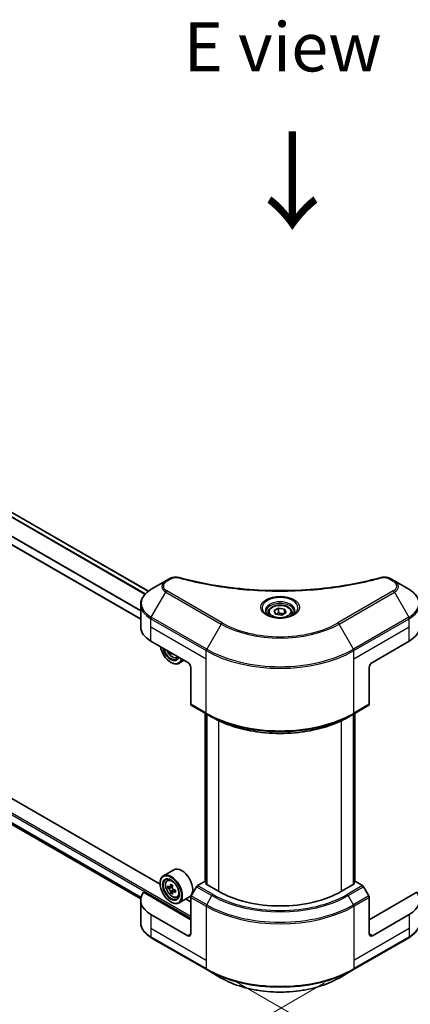
# Model space of a CAD drawing. Units: millimetres. Extents: x 0 to 9835, y 0 to 1686.
# Drawn here: x 410 to 529, y 811 to 1113 of the extents above; entities that cross this region are included whole.
import ezdxf

# ---------------------------------------------------------------- set-up
doc = ezdxf.new("R2010")
doc.units = ezdxf.units.MM
doc.header["$LTSCALE"] = 6
doc.layers.get('Defpoints').update_dxf_attribs({"lineweight": 25})
for name, color, linetype, lineweight in [('Dimension (ISO)', 7, 'Continuous', 18), ('Symbol (ISO)', 7, 'Continuous', 18), ('Visible (ISO)', 7, 'Continuous', 35), ('Visible Narrow (ISO)', 7, 'Continuous', 25)]:
    doc.layers.add(name, color=color, linetype=linetype, lineweight=lineweight)
doc.styles.add('Note Text (TK)', font='MS PGothic.ttf')
doc.dimstyles.new('Default - Method 1b (TK)', dxfattribs={"dimscale": 6, "dimtxt": 2.5, "dimasz": 2.5, "dimexe": 1, "dimexo": 1.5, "dimgap": 1, "dimtad": 1, "dimrnd": 1e-08, "dimdsep": 46, "dimtxsty": 'Note Text (TK)', "dimcen": 0.09, "dimdle": 5, "dimclrd": 100, "dimclre": 100, "dimclrt": 7, "dimadec": 1, "dimazin": 1, "dimtfac": 1, "dimtmove": 0, "dimatfit": 3, "dimfxl": 1, "dimtolj": 1, "dimlwd": -1, "dimlwe": -1, "dimarcsym": 0})

# ---------------------------------------------------------------- blocks, each defined once
blk = doc.blocks.new('*D20')
at = {"layer": 'Defpoints', "color": 0, "transparency": 16777216}
for p in [(221.73, 989.95), (111.42, 926.26), (512.12, 822.3)]:
    blk.add_point(p, dxfattribs=at)
at = {"layer": 'Dimension (ISO)', "color": 100, "transparency": 16777216}
for p, q in [((212.73, 984.75), (105.42, 922.8)), ((388.82, 766.11), (124.41, 918.76)), ((503.12, 817.1), (395.81, 755.14))]:
    blk.add_line(p, q, dxfattribs=at)
for points in [[(125.66, 920.93), (123.16, 916.6), (111.42, 926.26)], [(390.07, 768.27), (387.57, 763.94), (401.81, 758.61)]]:
    blk.add_solid(points, dxfattribs=at)
at = {"layer": 'Dimension (ISO)', "color": 7, "transparency": 16777216, "insert": (250.81, 859.78), "char_height": 15, "attachment_point": 4, "rotation": 330, "style": 'Note Text (TK)'}
blk.add_mtext('\\A1;{\\Q30.000;\\W0.816;\\H0.816x;308}', dxfattribs=at)
blk = doc.blocks.new('*D21')
at = {"layer": 'Defpoints', "color": 0, "transparency": 16777216}
for p in [(879.81, 1061.21), (466.86, 822.79), (577.17, 759.1)]:
    blk.add_point(p, dxfattribs=at)
at = {"layer": 'Dimension (ISO)', "color": 100, "transparency": 16777216}
for p, q in [((888.81, 1056.01), (996.12, 994.06)), ((977.13, 990.02), (590.16, 766.6)), ((475.86, 817.59), (583.17, 755.64))]:
    blk.add_line(p, q, dxfattribs=at)
for points in [[(975.88, 992.18), (978.38, 987.85), (990.12, 997.52)], [(588.91, 768.77), (591.41, 764.44), (577.17, 759.1)]]:
    blk.add_solid(points, dxfattribs=at)
at = {"layer": 'Dimension (ISO)', "color": 7, "transparency": 16777216, "insert": (768.45, 883.53), "char_height": 15, "attachment_point": 4, "rotation": 30, "style": 'Note Text (TK)'}
blk.add_mtext('\\A1;{\\Q-30.000;\\W0.816;\\H0.816x;438}', dxfattribs=at)

msp = doc.modelspace()

# ---------------------------------------------------------------- linework, layer by layer
at = {"layer": 'Visible (ISO)'}
for p, q in [((449.1278, 937.2407), (254.3764, 1049.6805)), ((446.7679, 928.6435), (249.6938, 1042.4243)), ((452.729, 847.389), (247.5098, 965.8723)), ((252.1789, 955.2412), (446.7891, 842.8829)), ((454.4681, 940.3947), (450.0302, 937.8325)), ((455.7287, 941.1225), (454.4681, 940.3947)), ((524.5121, 940.3947), (523.2515, 941.1225)), ((528.95, 937.8325), (524.5121, 940.3947)), ((446.7679, 926.3218), (446.7679, 933.1727)), ((485.8234, 930.6765), (485.8234, 929.8498)), ((487.6312, 931.2907), (488.992, 932.0763)), ((488.1293, 930.2174), (487.6312, 931.2907)), ((489.9882, 929.9298), (488.1293, 930.2174)), ((488.992, 932.0763), (490.8509, 931.7888)), ((488.992, 930.6611), (488.992, 932.0763)), ((491.349, 930.7155), (489.9882, 929.9298)), ((490.8509, 931.7888), (491.349, 930.7155)), ((490.8509, 930.4279), (490.8509, 931.7888)), ((493.1568, 930.6765), (493.1568, 929.8498)), ((449.8921, 921.9672), (461.2058, 915.4352)), ((517.7744, 915.4352), (529.0881, 921.9672)), ((456.1972, 918.327), (455.9285, 918.1719)), ((456.0204, 915.4352), (456.1147, 915.3808)), ((457.8801, 916.8744), (458.4053, 917.0521)), ((460.1133, 916.066), (458.5147, 915.143)), ((462.1487, 913.8022), (462.1487, 902.5967)), ((516.8316, 913.8022), (516.8316, 902.5967)), ((462.2867, 902.2915), (467.0008, 899.5699)), ((511.9795, 899.5699), (516.6935, 902.2915)), ((466.557, 848.1147), (466.557, 899.8261)), ((467.0008, 899.5699), (468.6102, 898.6407)), ((467.0284, 899.5539), (467.0284, 847.2982)), ((511.9795, 899.5699), (510.37, 898.6407)), ((511.9518, 847.2982), (511.9518, 899.5539)), ((512.4232, 899.8261), (512.4232, 848.1147)), ((456.9202, 851.8229), (453.7147, 849.9722)), ((454.8968, 848.557), (455.3415, 848.9477)), ((452.7206, 847.666), (452.7206, 847.7749)), ((455.6029, 846.5404), (455.0446, 846.2181)), ((456.5122, 847.0281), (455.7154, 846.5681)), ((455.8641, 846.6539), (456.2679, 846.4208)), ((457.3638, 845.5531), (456.567, 845.0931)), ((456.7157, 845.6452), (456.7157, 845.1789)), ((463.8962, 846.6103), (462.2867, 843.8227)), ((466.3913, 848.2103), (464.2295, 846.9622)), ((467.0284, 847.8425), (466.3913, 848.2103)), ((466.6741, 847.5027), (467.0284, 847.7072)), ((470.6339, 845.2165), (466.6741, 847.5027)), ((512.3061, 847.5027), (508.3463, 845.2165)), ((512.5889, 848.2103), (511.9518, 847.8425)), ((511.9518, 847.7072), (512.3061, 847.5027)), ((514.7507, 846.9622), (512.5889, 848.2103)), ((516.6935, 843.8227), (515.084, 846.6103)), ((462.1487, 836.5072), (447.6141, 844.8987)), ((456.4868, 845.0095), (455.9285, 844.6872)), ((457.8801, 843.3897), (458.4408, 843.5794)), ((461.7202, 843.5091), (458.5147, 841.6583)), ((462.1487, 841.9505), (460.5847, 842.8535)), ((462.1487, 832.1526), (462.1487, 843.358)), ((531.3661, 844.8987), (516.8316, 836.5072)), ((516.8316, 832.1526), (516.8316, 843.358)), ((446.7679, 842.4948), (446.7679, 835.644)), ((456.0204, 841.9505), (456.1147, 841.8961)), ((461.2058, 831.6082), (449.8921, 838.1402)), ((529.0881, 838.1402), (517.7744, 831.6082)), ((450.0302, 830.9842), (467.0008, 821.1862)), ((511.9795, 821.1862), (528.95, 830.9842)), ((467.0008, 821.1862), (471.4387, 818.624)), ((507.5416, 818.624), (511.9795, 821.1862))]:
    msp.add_line(p, q, dxfattribs=at)
for centre, major_axis, start_param, end_param in [((457.4346, 926.3218), (-10.6667, 0), 0, 0.78539816), ((521.5456, 926.3218), (10.6667, 0), 5.49778714, 6.28318531), ((456.0204, 919.2455), (2.3333, -4.0415), 4.14295132, 6.85262297), ((456.0204, 919.2455), (1.8, -3.1177), 4.20847089, 6.7871034), ((456.1147, 919.3), (1.7333, -3.0022), 4.26003672, 6.73553756), ((462.6766, 923.4287), (-4.8439, -8.3898), 5.6239855, 5.67068658), ((462.9713, 921.8978), (9.5524, 0), 3.88335773, 3.9706239), ((463.2659, 923.0885), (4.8439, 8.3898), 2.48239285, 2.52909393), ((456.1147, 919.3), (2.4, -4.1569), 5.49778714, 6.83022162), ((461.2058, 914.3465), (-0.6667, 1.1547), 3.92699082, 5.49778714), ((517.7744, 914.3465), (-0.6667, -1.1547), 3.92699082, 5.49778714), ((462.6201, 902.8689), (-0.3333, -0.5774), 5.49778714, 6.28318531), ((516.3602, 902.8689), (0.3333, -0.5774), 0, 0.78539816), ((459.3202, 847.666), (2.4, -4.1569), 0, 3.14159265), ((456.1147, 845.8153), (2.4, -4.1569), 5.49778714, 10.21017612), ((456.1147, 845.8153), (1.7333, -3.0022), 2.37524496, 7.049533), ((461.7927, 850.4543), (-4.7762, -8.2726), 5.45415406, 5.54142023), ((462.9713, 850.1141), (-9.6877, 0), 0.61249873, 0.67680009), ((462.9713, 849.4337), (9.6877, 0), 3.75409138, 3.81839274), ((462.6766, 849.944), (-4.8439, -8.3898), 5.32488771, 5.38918907), ((462.9713, 851.1347), (-9.5524, 0), 0.74176508, 0.82903125), ((456.2679, 845.9037), (0.3167, -0.5485), 1.79506236, 2.35619449), ((463.2659, 849.6038), (4.8439, 8.3898), 2.18329505, 2.24759641), ((456.2679, 845.9037), (0.3167, -0.5485), 0.78539816, 1.3465303), ((462.9713, 850.1141), (-9.6877, 0), 0.89399624, 0.9582976), ((464.1498, 849.0935), (4.7762, 8.2726), 2.3125614, 2.39982758), ((464.2295, 846.4179), (-0.3333, -0.5774), 3.92699082, 4.71238898), ((514.7507, 846.4179), (-0.3333, 0.5774), 4.71238898, 5.49778714), ((457.4346, 842.4948), (-10.6667, 0), 5.88218392, 7.06858347), ((462.6766, 849.944), (-4.8439, -8.3898), 5.60638522, 5.67068658), ((462.9713, 848.4131), (9.5524, 0), 3.88335773, 3.9706239), ((463.2659, 849.6038), (4.8439, 8.3898), 2.46479257, 2.52909393), ((462.9713, 849.4337), (9.6877, 0), 4.03558889, 4.09989025), ((462.6201, 843.6302), (-0.3333, -0.5774), 4.71238898, 5.49778714), ((489.4901, 856.1031), (-26.6667, 0), 0.78539816, 2.35619449), ((516.3602, 843.6302), (-0.3333, 0.5774), 3.92699082, 4.71238898), ((521.5456, 842.4948), (10.6667, 0), 5.49778714, 6.6841867), ((461.2058, 832.6969), (0.6667, -1.1547), 5.49778714, 7.06858347), ((517.7744, 832.6969), (-0.6667, -1.1547), 5.49778714, 7.06858347)]:
    msp.add_ellipse(centre, major_axis=major_axis, ratio=0.57735027, start_param=start_param, end_param=end_param, dxfattribs=at)
for major_axis in [(2.3333, -4.0415), (-1.8, 3.1177)]:
    msp.add_ellipse((456.0204, 845.7608), major_axis=major_axis, ratio=0.57735027, dxfattribs=at)
for points, knots in [([(455.7287, 941.1225), (455.9757, 941.2651), (456.2605, 941.3777), (456.8533, 941.5287), (457.1679, 941.5715), (457.7764, 941.5852), (458.079, 941.5607), (458.4223, 941.4873), (458.4832, 941.4725), (458.5431, 941.456)], [0, 0, 0, 0, 0.072836875, 0.072836875, 0.143219194, 0.143219194, 0.209823141, 0.209823141, 0.224395958, 0.224395958, 0.224395958, 0.224395958]), ([(458.5431, 941.456), (465.7462, 939.4746), (473.6374, 938.1745), (489.1367, 937.1825), (496.932, 937.4039), (509.9079, 938.9892), (515.3356, 940.0527), (520.4372, 941.456)], [0, 0, 0, 0, 1.7965518, 1.7965518, 3.5088591, 3.5088591, 4.78123692, 4.78123692, 4.78123692, 4.78123692]), ([(520.4372, 941.456), (520.69, 941.5256), (520.9637, 941.565), (521.5034, 941.5872), (521.7755, 941.5715), (522.3202, 941.4887), (522.5969, 941.4155), (522.9897, 941.2604), (523.1252, 941.1954), (523.2515, 941.1225)], [0, 0, 0, 0, 0.061478285, 0.061478285, 0.121667356, 0.121667356, 0.18735111, 0.18735111, 0.224619233, 0.224619233, 0.224619233, 0.224619233]), ([(450.0302, 937.8325), (449.6338, 937.6036), (449.2654, 937.355), (448.5939, 936.8214), (448.2907, 936.5364), (447.7587, 935.9335), (447.5298, 935.6155), (447.1564, 934.952), (447.012, 934.6064), (446.8177, 933.898), (446.7679, 933.5354), (446.7679, 933.1727)], [0, 0, 0, 0, 0.157079633, 0.157079633, 0.314159265, 0.314159265, 0.471238898, 0.471238898, 0.628318531, 0.628318531, 0.785398163, 0.785398163, 0.785398163, 0.785398163]), ([(532.2123, 933.1727), (532.2123, 933.5354), (532.1626, 933.898), (531.9683, 934.6064), (531.8239, 934.952), (531.4505, 935.6155), (531.2216, 935.9335), (530.6895, 936.5364), (530.3863, 936.8214), (529.7148, 937.355), (529.3464, 937.6036), (528.95, 937.8325)], [3.926990817, 3.926990817, 3.926990817, 3.926990817, 4.08407045, 4.08407045, 4.241150082, 4.241150082, 4.398229715, 4.398229715, 4.555309348, 4.555309348, 4.71238898, 4.71238898, 4.71238898, 4.71238898]), ([(485.989, 929.7232), (485.9441, 929.7552), (485.901, 929.7877), (485.7339, 929.9205), (485.6255, 930.0233), (485.4444, 930.2285), (485.3718, 930.3307), (485.2598, 930.5298), (485.2203, 930.6264), (485.1689, 930.8138), (485.1568, 930.9046), (485.1568, 930.9953)], [4.818017476, 4.818017476, 4.818017476, 4.818017476, 4.869468613, 4.869468613, 5.026548246, 5.026548246, 5.183627878, 5.183627878, 5.340707511, 5.340707511, 5.497787144, 5.497787144, 5.497787144, 5.497787144]), ([(485.8234, 930.6765), (485.8234, 930.905), (485.8773, 931.1325), (486.0843, 931.5713), (486.2443, 931.7798), (486.6661, 932.1723), (486.939, 932.3501), (487.5636, 932.6461), (487.9179, 932.762), (488.6637, 932.9185), (489.0547, 932.9595), (489.8366, 932.9651), (490.2273, 932.9301), (490.9741, 932.7862), (491.33, 932.6771), (491.9744, 932.3896), (492.2625, 932.2107), (492.7301, 931.7933), (492.9129, 931.5553), (493.1113, 931.0962), (493.1568, 930.8867), (493.1568, 930.6765)], [2.35619449, 2.35619449, 2.35619449, 2.35619449, 2.62198886, 2.62198886, 2.91161337, 2.91161337, 3.23970828, 3.23970828, 3.57841915, 3.57841915, 3.91455234, 3.91455234, 4.24911174, 4.24911174, 4.58502719, 4.58502719, 4.92367944, 4.92367944, 5.25327908, 5.25327908, 5.49778714, 5.49778714, 5.49778714, 5.49778714]), ([(493.8234, 930.9953), (493.8234, 930.9046), (493.8113, 930.8138), (493.7599, 930.6264), (493.7204, 930.5298), (493.6084, 930.3307), (493.5358, 930.2285), (493.3548, 930.0233), (493.2463, 929.9205), (493.0792, 929.7877), (493.0361, 929.7552), (492.9912, 929.7232)], [2.35619449, 2.35619449, 2.35619449, 2.35619449, 2.513274123, 2.513274123, 2.670353756, 2.670353756, 2.827433388, 2.827433388, 2.984513021, 2.984513021, 3.035964158, 3.035964158, 3.035964158, 3.035964158]), ([(485.6212, 929.9163), (485.99, 929.7035), (486.4256, 929.5166), (487.3918, 929.2215), (487.9233, 929.1141), (489.0271, 928.9953), (489.5997, 928.9848), (490.7218, 929.0635), (491.271, 929.1529), (492.2834, 929.4185), (492.7469, 929.594), (493.2188, 929.8376), (493.29, 929.8766), (493.359, 929.9163)], [1.57079633, 1.57079633, 1.57079633, 1.57079633, 1.86959948, 1.86959948, 2.17192665, 2.17192665, 2.47714855, 2.47714855, 2.78265884, 2.78265884, 3.08573562, 3.08573562, 3.14159265, 3.14159265, 3.14159265, 3.14159265]), ([(454.7268, 919.1759), (454.7292, 919.1703), (454.7316, 919.1647), (454.8599, 918.8684), (455.0168, 918.5847), (455.3775, 918.0594), (455.581, 917.8177), (456.0177, 917.399), (456.2509, 917.2224), (456.7282, 916.955), (456.9725, 916.8642), (457.4408, 916.7909), (457.6661, 916.8037), (457.8747, 916.8726), (457.8774, 916.8735), (457.8801, 916.8744)], [3.72305411, 3.72305411, 3.72305411, 3.72305411, 3.7294293, 3.7294293, 4.06151173, 4.06151173, 4.39336629, 4.39336629, 4.72719714, 4.72719714, 5.06192126, 5.06192126, 5.37861809, 5.37861809, 5.38284387, 5.38284387, 5.38284387, 5.38284387]), ([(468.6102, 898.6407), (470.8142, 897.3682), (473.3542, 896.3041), (478.8663, 894.6826), (481.8377, 894.1256), (487.9301, 893.5685), (491.0502, 893.5685), (497.1426, 894.1256), (500.1139, 894.6826), (505.626, 896.3041), (508.166, 897.3682), (510.37, 898.6407)], [1.57079633, 1.57079633, 1.57079633, 1.57079633, 1.88495559, 1.88495559, 2.19911486, 2.19911486, 2.51327412, 2.51327412, 2.82743339, 2.82743339, 3.14159265, 3.14159265, 3.14159265, 3.14159265]), ([(454.8968, 848.557), (454.7537, 848.4312), (454.6397, 848.2707), (454.4652, 847.8839), (454.4118, 847.652), (454.3745, 847.1377), (454.3958, 846.8523), (454.512, 846.2671), (454.6072, 845.9672), (454.8599, 845.3837), (455.0168, 845.1), (455.3775, 844.5747), (455.581, 844.333), (456.0177, 843.9143), (456.2509, 843.7377), (456.7282, 843.4703), (456.9725, 843.3795), (457.4408, 843.3062), (457.6661, 843.319), (457.8747, 843.3879), (457.8774, 843.3888), (457.8801, 843.3897)], [2.47113777, 2.47113777, 2.47113777, 2.47113777, 2.74963398, 2.74963398, 3.06145281, 3.06145281, 3.39508775, 3.39508775, 3.7294293, 3.7294293, 4.06151173, 4.06151173, 4.39336629, 4.39336629, 4.72719714, 4.72719714, 5.06192126, 5.06192126, 5.37861809, 5.37861809, 5.38284387, 5.38284387, 5.38284387, 5.38284387]), ([(455.4189, 846.6111), (455.4688, 846.5752), (455.5234, 846.5504), (455.6268, 846.5354), (455.6755, 846.545), (455.7552, 846.5911), (455.7915, 846.6304), (455.8441, 846.7356), (455.8606, 846.8014), (455.8667, 846.8696)], [-0.2880009693, -0.2880009693, -0.2880009693, -0.2880009693, -0.2700640264, -0.2700640264, -0.2521270835, -0.2521270835, -0.2341901406, -0.2341901406, -0.2162531977, -0.2162531977, -0.2162531977, -0.2162531977]), ([(455.8667, 845.155), (455.8606, 845.2162), (455.8441, 845.2888), (455.7915, 845.4385), (455.7552, 845.5157), (455.6755, 845.6538), (455.6268, 845.7237), (455.5234, 845.8442), (455.4688, 845.8948), (455.4189, 845.9307)], [0, 0, 0, 0, 0.0179369429, 0.0179369429, 0.0358738858, 0.0358738858, 0.0538108287, 0.0538108287, 0.0717477716, 0.0717477716, 0.0717477716, 0.0717477716]), ([(456.456, 846.5294), (456.4499, 846.4612), (456.4557, 846.3825), (456.4944, 846.2246), (456.5271, 846.1454), (456.6068, 846.0074), (456.659, 845.9394), (456.7764, 845.827), (456.8417, 845.7826), (456.9038, 845.7538)], [-0.2880009693, -0.2880009693, -0.2880009693, -0.2880009693, -0.2700640264, -0.2700640264, -0.2521270835, -0.2521270835, -0.2341901406, -0.2341901406, -0.2162531977, -0.2162531977, -0.2162531977, -0.2162531977]), ([(456.9038, 845.0734), (456.8417, 845.1022), (456.7764, 845.1208), (456.659, 845.1278), (456.6068, 845.1161), (456.5271, 845.0701), (456.4944, 845.0327), (456.4557, 844.9357), (456.4499, 844.876), (456.456, 844.8148)], [0, 0, 0, 0, 0.0179369429, 0.0179369429, 0.0358738858, 0.0358738858, 0.0538108287, 0.0538108287, 0.0717477716, 0.0717477716, 0.0717477716, 0.0717477716]), ([(450.0302, 830.9842), (449.6338, 831.2131), (449.2654, 831.4617), (448.5939, 831.9953), (448.2907, 832.2803), (447.7587, 832.8832), (447.5298, 833.2012), (447.1564, 833.8647), (447.012, 834.2103), (446.8177, 834.9186), (446.7679, 835.2813), (446.7679, 835.644)], [3.141592654, 3.141592654, 3.141592654, 3.141592654, 3.298672286, 3.298672286, 3.455751919, 3.455751919, 3.612831552, 3.612831552, 3.769911184, 3.769911184, 3.926990817, 3.926990817, 3.926990817, 3.926990817]), ([(532.2123, 835.644), (532.2123, 835.2813), (532.1626, 834.9186), (531.9683, 834.2103), (531.8239, 833.8647), (531.4505, 833.2012), (531.2216, 832.8832), (530.6895, 832.2803), (530.3863, 831.9953), (529.7148, 831.4617), (529.3464, 831.2131), (528.95, 830.9842)], [0.785398163, 0.785398163, 0.785398163, 0.785398163, 0.942477796, 0.942477796, 1.099557429, 1.099557429, 1.256637061, 1.256637061, 1.413716694, 1.413716694, 1.570796327, 1.570796327, 1.570796327, 1.570796327]), ([(471.4387, 818.624), (473.3465, 817.5225), (475.5434, 816.6023), (480.3091, 815.2004), (482.8771, 814.7191), (488.1421, 814.2376), (490.8381, 814.2376), (496.1031, 814.7191), (498.6712, 815.2004), (503.4368, 816.6023), (505.6338, 817.5225), (507.5416, 818.624)], [3.14159265, 3.14159265, 3.14159265, 3.14159265, 3.45575192, 3.45575192, 3.76991118, 3.76991118, 4.08407045, 4.08407045, 4.39822972, 4.39822972, 4.71238898, 4.71238898, 4.71238898, 4.71238898])]:
    msp.add_open_spline(points, degree=3, knots=knots, dxfattribs=at)
for points, weights in [([(488.992, 930.6611), (488.658, 930.3569), (488.3684, 930.1804)], [2.47907954222, 2.65359322647, 2.66928636516]), ([(490.7419, 930.365), (489.8794, 930.3073), (488.992, 930.6611)], [1.01523736138, 1.14666441016, 1])]:
    msp.add_rational_spline(points, weights, degree=2, dxfattribs=at)
at = {"layer": 'Visible Narrow (ISO)'}
for p, q in [((448.0584, 936.2728), (253.1492, 1048.8037)), ((448.2068, 936.4327), (253.2581, 1048.9864)), ((449.0265, 937.1639), (254.2593, 1049.6128)), ((446.7679, 928.7788), (249.8672, 1042.4595)), ((446.7679, 931.095), (250.409, 1044.4629)), ((446.7679, 931.2849), (250.4093, 1044.6526)), ((231.1604, 970.3038), (462.1487, 836.9427)), ((231.4433, 970.7937), (462.1487, 837.5959)), ((250.409, 956.8744), (446.8928, 843.4344)), ((250.409, 956.7855), (446.873, 843.3569)), ((252.1723, 955.2462), (446.7893, 842.8841)), ((454.8014, 940.3617), (456.0621, 941.0895)), ((522.9182, 941.0895), (524.1788, 940.3617)), ((450.0302, 929.2826), (454.4681, 936.9693)), ((454.4681, 936.9693), (471.4387, 927.1713)), ((471.772, 927.5232), (454.8014, 937.3212)), ((524.1788, 937.3212), (507.2082, 927.5232)), ((507.5416, 927.1713), (524.5121, 936.9693)), ((524.5121, 936.9693), (528.95, 929.2826)), ((449.8921, 926.3218), (449.8921, 928.818)), ((449.8921, 928.818), (466.8627, 919.0201)), ((467.0008, 919.4847), (450.0302, 929.2826)), ((471.4387, 927.1713), (467.0008, 919.4847)), ((511.9795, 919.4847), (507.5416, 927.1713)), ((528.95, 929.2826), (511.9795, 919.4847)), ((512.1175, 919.0201), (529.0881, 928.818)), ((529.0881, 926.3218), (529.0881, 928.818)), ((449.8921, 926.3218), (466.8627, 916.5239)), ((449.8921, 921.9672), (449.8921, 926.3218)), ((512.1175, 916.5239), (529.0881, 926.3218)), ((529.0881, 921.9672), (529.0881, 926.3218)), ((466.8627, 916.5239), (466.8627, 919.0201)), ((512.1175, 916.5239), (512.1175, 919.0201)), ((466.8627, 899.8751), (466.8627, 916.5239)), ((512.1175, 899.8751), (512.1175, 916.5239)), ((466.8627, 899.8751), (462.1487, 902.5967)), ((516.8316, 902.5967), (512.1175, 899.8751)), ((466.6741, 848.047), (466.6741, 899.7585)), ((467.1455, 847.2305), (467.1455, 899.4863)), ((470.6339, 897.5753), (470.6339, 845.2165)), ((508.3463, 845.2165), (508.3463, 897.5753)), ((511.8347, 899.4863), (511.8347, 847.2305)), ((512.3061, 899.7585), (512.3061, 848.047)), ((455.4189, 845.9307), (456.2679, 846.4208)), ((455.8667, 846.8696), (456.3596, 847.1542)), ((456.7157, 845.6452), (455.8667, 845.155)), ((463.8962, 846.6103), (468.6102, 843.8887)), ((468.9436, 844.2406), (464.2295, 846.9622)), ((514.7507, 846.9622), (510.0367, 844.2406)), ((510.37, 843.8887), (515.084, 846.6103)), ((457.3967, 845.3579), (456.9038, 845.0734)), ((462.1487, 843.358), (466.8627, 840.6364)), ((467.0008, 841.101), (462.2867, 843.8227)), ((467.0008, 841.101), (468.6102, 843.8887)), ((511.9795, 841.101), (510.37, 843.8887)), ((516.6935, 843.8227), (511.9795, 841.101)), ((512.1175, 840.6364), (516.8316, 843.358)), ((466.8627, 840.6364), (466.8627, 823.9876)), ((512.1175, 840.6364), (512.1175, 823.9876)), ((449.8921, 838.1402), (449.8921, 833.7856)), ((529.0881, 838.1402), (529.0881, 833.7856)), ((449.8921, 833.7856), (449.8921, 831.2894)), ((466.8627, 823.9876), (449.8921, 833.7856)), ((529.0881, 833.7856), (512.1175, 823.9876)), ((529.0881, 833.7856), (529.0881, 831.2894)), ((466.8627, 821.4914), (449.8921, 831.2894)), ((462.1487, 832.1526), (461.2058, 831.6082)), ((529.0881, 831.2894), (512.1175, 821.4914)), ((517.7744, 831.6082), (516.8316, 832.1526)), ((466.8627, 823.9876), (466.8627, 821.4914)), ((512.1175, 823.9876), (512.1175, 821.4914))]:
    msp.add_line(p, q, dxfattribs=at)
for centre, major_axis, ratio, start_param, end_param in [((457.4346, 938.682), (-4.1953, 0), 0.57735027, 5.49778714, 7.06858347), ((457.4346, 938.8414), (-3.7239, 0), 0.57735027, 5.49778714, 7.06858347), ((454.8014, 939.8174), (-0.3333, 0.5774), 0.57735027, 5.49778714, 6.28318531), ((456.0621, 940.5452), (-0.3333, 0.5774), 0.57735027, 5.49778714, 6.28318531), ((458.366, 940.8132), (0.1768, 0.6428), 0.35119009, 6.28221179, 6.94763605), ((520.6142, 940.8132), (-0.1768, 0.6428), 0.35119009, 5.61873456, 6.28415883), ((522.9182, 940.5452), (0.3333, 0.5774), 0.57735027, 0, 0.78539816), ((524.1788, 939.8174), (0.3333, 0.5774), 0.57735027, 0, 0.78539816), ((521.5456, 938.8414), (3.7239, 0), 0.57735027, 5.49778714, 7.06858347), ((521.5456, 938.682), (4.1953, 0), 0.57735027, 5.49778714, 7.06858347), ((457.4346, 933.5576), (-10.4714, 0), 0.57735027, 5.49778714, 7.06858347), ((454.8014, 936.7769), (-0.3333, -0.5774), 0.57735027, 3.92699082, 4.71238898), ((524.1788, 936.7769), (0.3333, -0.5774), 0.57735027, 1.57079633, 2.35619449), ((521.5456, 933.5576), (10.4714, 0), 0.57735027, 5.49778714, 7.06858347), ((457.4346, 933.1727), (-10.6667, 0), 0.57735027, 0, 0.78539816), ((489.4901, 932.15), (-5.4714, 0), 0.57735027, 2.35619449, 7.06858347), ((489.4901, 931.3802), (4.5286, 0), 0.57735027, 5.59811367, 10.10984959), ((489.4901, 930.9953), (-4.3333, 0), 0.57735027, 3.14159265, 6.28318531), ((521.5456, 933.1727), (10.6667, 0), 0.57735027, 5.49778714, 6.28318531), ((489.4901, 930.6765), (-3.6667, 0), 0.57735027, 0, 0.56017967), ((489.4901, 930.6765), (3.6667, 0), 0.57735027, 5.72300564, 6.28318531), ((450.3635, 929.0902), (0.3333, 0.5774), 0.57735027, 1.57079633, 2.35619449), ((471.772, 926.9789), (-0.3333, -0.5774), 0.57735027, 3.92699082, 4.71238898), ((489.4901, 937.5934), (25.5286, 0), 0.57735027, 3.92699082, 5.49778714), ((489.4901, 937.7528), (-25.0572, 0), 0.57735027, 0.78539816, 2.35619449), ((507.2082, 926.9789), (-0.3333, 0.5774), 0.57735027, 4.71238898, 5.49778714), ((528.6167, 929.0902), (-0.3333, 0.5774), 0.57735027, 3.92699082, 4.71238898), ((456.4105, 919.4707), (1.4087, -2.4399), 0.57735027, 4.51024609, 6.4853282), ((467.3341, 919.2922), (0.3333, 0.5774), 0.57735027, 1.57079633, 2.35619449), ((489.4901, 932.084), (32, 0), 0.57735027, 3.92699082, 5.49778714), ((489.4901, 932.4689), (-31.8047, 0), 0.57735027, 0.78539816, 2.35619449), ((511.6461, 919.2922), (-0.3333, 0.5774), 0.57735027, 3.92699082, 4.71238898), ((456.5607, 919.5575), (1.5016, -2.6008), 0.57735027, 6.16824203, 6.44070536), ((489.4901, 912.939), (-32, 0), 0.57735027, 0.78539816, 2.35619449), ((467.3341, 900.1472), (-0.3333, -0.5774), 0.57735027, 5.49778714, 6.28318531), ((489.4901, 912.5541), (31.8047, 0), 0.57735027, 3.92699082, 5.49778714), ((489.4901, 910.6957), (-29.5286, 0), 0.57735027, 0.78539816, 2.35619449), ((511.6461, 900.1472), (0.3333, -0.5774), 0.57735027, 0, 0.78539816), ((456.5607, 846.0728), (-1.5016, 2.6008), 0.57735027, 5.85940152, 6.39812858), ((456.5607, 846.0728), (1.5016, -2.6008), 0.57735027, 6.16824203, 6.70696909), ((468.9436, 843.6962), (-0.3333, -0.5774), 0.57735027, 3.92699082, 4.71238898), ((489.4901, 855.9437), (29.5286, 0), 0.57735027, 3.92699082, 5.49778714), ((489.4901, 856.1031), (-29.0572, 0), 0.57735027, 0.78539816, 2.35619449), ((510.0367, 843.6962), (0.3333, -0.5774), 0.57735027, 1.57079633, 2.35619449), ((467.3341, 840.9086), (0.3333, 0.5774), 0.57735027, 1.57079633, 2.35619449), ((489.4901, 853.7003), (32, 0), 0.57735027, 3.92699082, 5.49778714), ((489.4901, 854.0852), (-31.8047, 0), 0.57735027, 0.78539816, 2.35619449), ((511.6461, 840.9086), (-0.3333, 0.5774), 0.57735027, 3.92699082, 4.71238898), ((457.4346, 835.644), (-10.6667, 0), 0.57735027, 0, 0.78539816), ((521.5456, 835.644), (10.6667, 0), 0.57735027, 5.49778714, 6.28318531), ((450.3635, 831.5615), (-0.3333, -0.5774), 0.57735027, 5.49778714, 6.28318531), ((528.6167, 831.5615), (0.3333, -0.5774), 0.57735027, 0, 0.78539816), ((489.4901, 834.5554), (-32, 0), 0.57735027, 0.78539816, 2.35619449), ((467.3341, 821.7636), (-0.3333, -0.5774), 0.57735027, 5.49778714, 6.28318531), ((511.6461, 821.7636), (0.3333, -0.5774), 0.57735027, 0, 0.78539816), ((489.4901, 834.1705), (31.8047, 0), 0.57735027, 3.92699082, 5.49778714), ((489.4901, 829.046), (-25.5286, 0), 0.57735027, 0.78539816, 2.35619449)]:
    msp.add_ellipse(centre, major_axis=major_axis, ratio=ratio, start_param=start_param, end_param=end_param, dxfattribs=at)
for centre, major_axis in [((489.4901, 932.3095), (5.9428, 0)), ((489.4901, 931.0031), (3.2667, 0)), ((456.4105, 845.986), (1.4087, -2.4399))]:
    msp.add_ellipse(centre, major_axis=major_axis, ratio=0.57735027, dxfattribs=at)
for points, knots in [([(456.0621, 941.0895), (456.3146, 941.2353), (456.8402, 941.4179), (457.6788, 941.4803), (458.1511, 941.4167), (458.366, 941.3576)], [0, 0, 0, 0, 0.080358178, 0.133930297, 0.187502416, 0.187502416, 0.187502416, 0.187502416]), ([(458.366, 941.3576), (459.7492, 940.9771), (462.5568, 940.2662), (468.3175, 939.0533), (475.7466, 937.9387), (487.9309, 937.0384), (500.262, 937.4914), (510.6628, 939.0537), (516.4235, 940.266), (519.231, 940.9771), (520.6142, 941.3576)], [0, 0, 0, 0, 0.34472946, 0.68945893, 1.37891786, 2.06837678, 3.44729464, 4.13675357, 4.48148303, 4.82621249, 4.82621249, 4.82621249, 4.82621249]), ([(520.6142, 941.3576), (520.7754, 941.4019), (521.1218, 941.4597), (521.9634, 941.4617), (522.5814, 941.2839), (522.9182, 941.0895)], [0, 0, 0, 0, 0.040179465, 0.080358929, 0.187504168, 0.187504168, 0.187504168, 0.187504168])]:
    msp.add_open_spline(points, degree=3, knots=knots, dxfattribs=at)

# ---------------------------------------------------------------- texts
at = {"layer": 'Symbol (ISO)', "color": 7, "insert": (490.2939, 1104.1723), "char_height": 15, "attachment_point": 5, "line_spacing_factor": 1.5, "style": 'Note Text (TK)'}
msp.add_mtext('\\fＭＳ Ｐゴシック|b0|i0;E view', dxfattribs=at)
at = {"layer": 'Symbol (ISO)', "color": 7, "insert": (492.8202, 1079.5993), "char_height": 24, "attachment_point": 4, "rotation": 270, "line_spacing_factor": 1.5, "style": 'Note Text (TK)'}
msp.add_mtext('\\fＭＳ Ｐゴシック|b0|i0;{\\H24.0000;→}', dxfattribs=at)

# ---------------------------------------------------------------- dimensions: what is measured, and where the dimension line sits
at = {"layer": 'Dimension (ISO)', "color": 100, "true_color": 0x00ff3f}
for base, p1, p2, angle, text, picture, middle in [((577.1714, 759.1026), (879.8131, 1061.2063), (466.8627, 822.7893), 30, '{\\Q-30.000;\\W0.816;\\H0.816x;<>}', '*D21', (783.6465, 878.3111)), ((111.4237, 926.2624), (512.1175, 822.2951), (221.7323, 989.9491), 330, '{\\Q30.000;\\W0.816;\\H0.816x;<>}', '*D20', (256.6163, 842.4354))]:
    dim = msp.add_linear_dim(base=base, p1=p1, p2=p2, angle=angle, text=text, dimstyle='Default - Method 1b (TK)', override={"dimgap": 1, "dimdec": 2, "dimlfac": 0.918559, "dimtol": 0, "dimlim": 0, "dimtp": 0, "dimtm": 0, "dimtdec": 2, "dimtofl": 0, "dimatfit": 1}, dxfattribs=at)
    dim.commit()
    dim.dimension.update_dxf_attribs({"geometry": picture, "text_midpoint": middle, "dimtype": 160})

doc.saveas('drawing.dxf')
